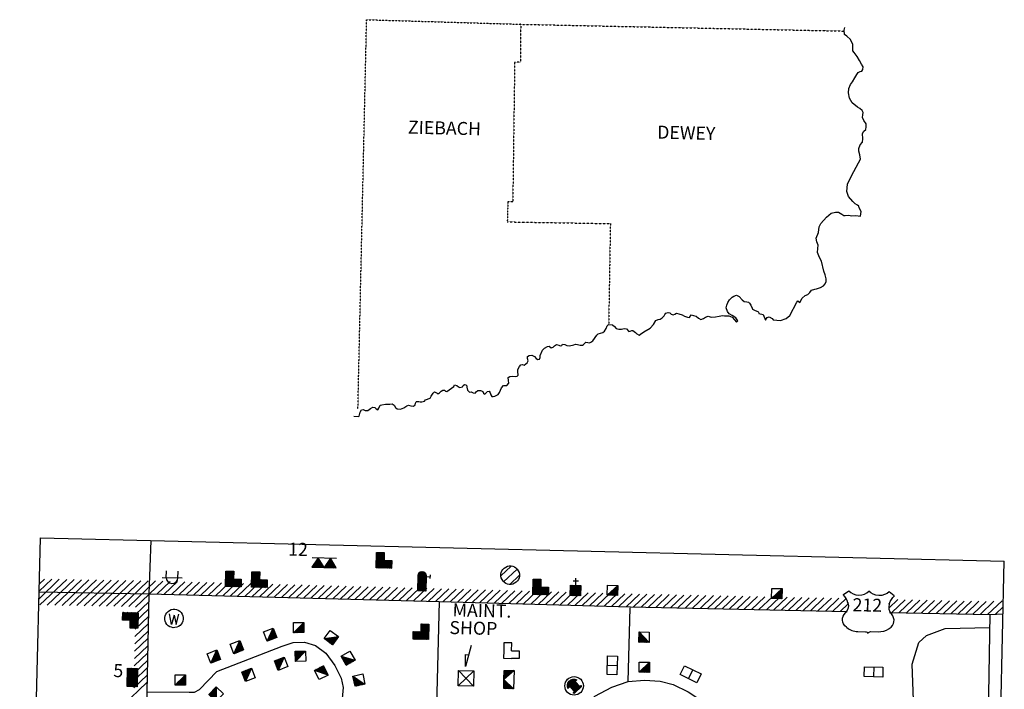
# Model space of a CAD drawing. Extents: x 857948 to 1476572, y 16167629 to 16729131.
# Drawn here: x 1329220 to 1367073, y 16382520 to 16408270 of the extents above; entities that cross this region are included whole.
import ezdxf
from ezdxf.enums import TextEntityAlignment as Align

# ---------------------------------------------------------------- set-up
doc = ezdxf.new("R2010")
doc.units = 0
doc.header["$MEASUREMENT"] = 0
doc.linetypes.add('DGN_STYLE_4', pattern=[0.0022, 0, -0.0011, 0, -0.0011])
for name, color, linetype in [('L31', 7, 'CONTINUOUS'), ('L32', 7, 'CONTINUOUS'), ('L33', 7, 'CONTINUOUS'), ('L34', 7, 'CONTINUOUS')]:
    doc.layers.add(name, color=color, linetype=linetype)
doc.styles.add('STYLE-FONT002', font='font002.shx')

# ---------------------------------------------------------------- blocks, each defined once
blk = doc.blocks.new('US_6')
at = {"layer": 'L32', "color": 7, "linetype": 'CONTINUOUS'}
for p, q in [((-970, 649), (-762, 807)), ((987, 661), (790, 816)), ((806, 336), (806, 357)), ((-875, -50), (-862, -39)), ((-795, -615), (-814, -602)), ((-375, -757), (-75, -755)), ((408, -752), (108, -754)), ((799, -625), (825, -604))]:
    blk.add_line(p, q, dxfattribs=at)
for centre, major_axis, start_param, end_param in [((-384, 1028), (-472, -3), 0.622804, 2.544799), ((-1714, 171), (950, 6), 0.214464, 0.670345), ((1362, 230), (-573, -3), 6.051886, 6.89725), ((495, -294), (513, 3), 5.416419, 6.951503), ((-375, -286), (-587, -4), 0.768329, 1.570781), ((114, -832), (97.8, 0.6), 1.570782, 2.960594)]:
    blk.add_ellipse(centre, major_axis=major_axis, ratio=0.800426, start_param=start_param, end_param=end_param, dxfattribs=at)
at = {"layer": 'L32', "color": 7, "linetype": 'CONTINUOUS', "extrusion": (0, 0, -1)}
for centre, major_axis, start_param, end_param in [((398, 1032), (472, 3), 0.61689, 2.544817), ((1738, 192), (-950, -6), 0.228044, 0.670376), ((-1338, 214), (573, 3), 6.022952, 6.875137), ((-465, -300), (-513, -3), 5.464773, 6.954038), ((-78, -833), (97.8, 0.6), 4.712403, 6.102215), ((405, -282), (587, 4), 0.837967, 1.570811)]:
    blk.add_ellipse(centre, major_axis=major_axis, ratio=0.800426, start_param=start_param, end_param=end_param, dxfattribs=at)
at = {"layer": 'L32', "color": 7, "linetype": 'CONTINUOUS'}
for p in [(-786, 337), (900, -39)]:
    blk.add_point(p, dxfattribs=at)
blk = doc.blocks.new('DWELL')
at = {"layer": 'L34', "color": 7, "linetype": 'CONTINUOUS'}
for p, q in [((-220, -205), (178, 185)), ((-182, -205), (178, 154)), ((-146, -205), (178, 119)), ((-111, -205), (178, 84)), ((-76, -205), (178, 48)), ((-40, -205), (178, 13)), ((-217, -205), (-70, -57)), ((-5, -205), (178, -22)), ((31, -205), (178, -58)), ((66, -205), (178, -93)), ((101, -205), (178, -128)), ((137, -205), (178, -164)), ((172, -205), (178, -199))]:
    blk.add_line(p, q, dxfattribs=at)
at = {"layer": 'L34', "color": 7, "linetype": 'CONTINUOUS', "flags": 128}
blk.add_lwpolyline([(-220, -205), (-220, 185), (178, 185), (178, -205), (-220, -205)], close=True, dxfattribs=at)
blk = doc.blocks.new('DWELL_2')
at = {"layer": 'L34', "color": 7, "linetype": 'CONTINUOUS'}
for p, q in [((-220, -205), (178, 185)), ((-182, -205), (178, 154)), ((-146, -205), (178, 119)), ((-111, -205), (178, 84)), ((-76, -205), (178, 48)), ((-40, -205), (178, 13)), ((-217, -205), (-70, -57)), ((-5, -205), (178, -22)), ((30, -205), (178, -58)), ((66, -205), (178, -93)), ((101, -205), (178, -128)), ((137, -205), (178, -164)), ((172, -205), (178, -199))]:
    blk.add_line(p, q, dxfattribs=at)
at = {"layer": 'L34', "color": 7, "linetype": 'CONTINUOUS', "flags": 128}
blk.add_lwpolyline([(-220, -205), (-220, 185), (178, 185), (178, -205), (-220, -205)], close=True, dxfattribs=at)
blk = doc.blocks.new('DWELL_16')
at = {"layer": 'L34', "color": 7, "linetype": 'CONTINUOUS'}
for p, q in [((-220, -205), (178, 185)), ((-182, -205), (178, 154)), ((-146, -205), (178, 119)), ((-111, -205), (178, 84)), ((-76, -205), (178, 48)), ((-40, -205), (178, 13)), ((-217, -205), (-70, -58)), ((-5, -205), (178, -22)), ((30, -205), (178, -58)), ((66, -205), (178, -93)), ((101, -205), (178, -128)), ((137, -205), (178, -164)), ((172, -205), (178, -199))]:
    blk.add_line(p, q, dxfattribs=at)
at = {"layer": 'L34', "color": 7, "linetype": 'CONTINUOUS', "flags": 128}
blk.add_lwpolyline([(-220, -205), (-220, 185), (178, 185), (178, -205), (-220, -205)], close=True, dxfattribs=at)
blk = doc.blocks.new('DWELL_14')
at = {"layer": 'L34', "color": 7, "linetype": 'CONTINUOUS'}
for p, q in [((-220, -205), (178, 185)), ((-182, -205), (178, 154)), ((-146, -205), (178, 119)), ((-111, -205), (178, 84)), ((-76, -205), (178, 48)), ((-40, -205), (178, 13)), ((-217, -205), (-70, -58)), ((-5, -205), (178, -22)), ((30, -205), (178, -58)), ((66, -205), (178, -93)), ((101, -205), (178, -128)), ((137, -205), (178, -164)), ((172, -205), (178, -199))]:
    blk.add_line(p, q, dxfattribs=at)
at = {"layer": 'L34', "color": 7, "linetype": 'CONTINUOUS', "flags": 128}
blk.add_lwpolyline([(-220, -205), (-220, 185), (178, 185), (178, -205), (-220, -205)], close=True, dxfattribs=at)
blk = doc.blocks.new('DWELL_4')
at = {"layer": 'L34', "color": 7, "linetype": 'CONTINUOUS'}
for p, q in [((-220, -205), (178, 185)), ((-182, -205), (178, 154)), ((-146, -205), (178, 119)), ((-111, -205), (178, 84)), ((-76, -205), (178, 48)), ((-40, -205), (178, 13)), ((-217, -205), (-70, -58)), ((-5, -205), (178, -22)), ((30, -205), (178, -58)), ((66, -205), (178, -93)), ((101, -205), (178, -128)), ((137, -205), (178, -164)), ((172, -205), (178, -199))]:
    blk.add_line(p, q, dxfattribs=at)
at = {"layer": 'L34', "color": 7, "linetype": 'CONTINUOUS', "flags": 128}
blk.add_lwpolyline([(-220, -205), (-220, 185), (178, 185), (178, -205), (-220, -205)], close=True, dxfattribs=at)
blk = doc.blocks.new('DWELL_19')
at = {"layer": 'L34', "color": 7, "linetype": 'CONTINUOUS'}
for p, q in [((-220, -205), (178, 185)), ((-182, -205), (178, 154)), ((-146, -205), (178, 119)), ((-111, -205), (178, 84)), ((-76, -205), (178, 48)), ((-40, -205), (178, 13)), ((-217, -205), (-70, -58)), ((-5, -205), (178, -22)), ((31, -205), (178, -58)), ((66, -205), (178, -93)), ((101, -205), (178, -128)), ((137, -205), (178, -164)), ((172, -205), (178, -199))]:
    blk.add_line(p, q, dxfattribs=at)
at = {"layer": 'L34', "color": 7, "linetype": 'CONTINUOUS', "flags": 128}
blk.add_lwpolyline([(-220, -205), (-220, 185), (178, 185), (178, -205), (-220, -205)], close=True, dxfattribs=at)
blk = doc.blocks.new('DWELL_10')
at = {"layer": 'L34', "color": 7, "linetype": 'CONTINUOUS'}
for p, q in [((-220, -205), (178, 185)), ((-182, -205), (178, 154)), ((-146, -205), (178, 119)), ((-111, -205), (178, 84)), ((-76, -205), (178, 48)), ((-40, -205), (178, 13)), ((-217, -205), (-70, -57)), ((-5, -205), (178, -22)), ((31, -205), (178, -58)), ((66, -205), (178, -93)), ((101, -205), (178, -128)), ((137, -205), (178, -164)), ((172, -205), (178, -199))]:
    blk.add_line(p, q, dxfattribs=at)
at = {"layer": 'L34', "color": 7, "linetype": 'CONTINUOUS', "flags": 128}
blk.add_lwpolyline([(-220, -205), (-220, 185), (178, 185), (178, -205), (-220, -205)], close=True, dxfattribs=at)
blk = doc.blocks.new('DWELL_12')
at = {"layer": 'L34', "color": 7, "linetype": 'CONTINUOUS'}
for p, q in [((-220, -205), (178, 185)), ((-182, -205), (178, 154)), ((-146, -205), (178, 119)), ((-111, -205), (178, 84)), ((-76, -205), (178, 48)), ((-40, -205), (178, 13)), ((-217, -205), (-70, -58)), ((-5, -205), (178, -22)), ((30, -205), (178, -58)), ((66, -205), (178, -93)), ((101, -205), (178, -128)), ((137, -205), (178, -164)), ((172, -205), (178, -199))]:
    blk.add_line(p, q, dxfattribs=at)
at = {"layer": 'L34', "color": 7, "linetype": 'CONTINUOUS', "flags": 128}
blk.add_lwpolyline([(-220, -205), (-220, 185), (178, 185), (178, -205), (-220, -205)], close=True, dxfattribs=at)
blk = doc.blocks.new('DWELL_20')
at = {"layer": 'L34', "color": 7, "linetype": 'CONTINUOUS'}
for p, q in [((-220, -205), (178, 185)), ((-182, -205), (178, 154)), ((-146, -205), (178, 119)), ((-111, -205), (178, 84)), ((-76, -205), (178, 48)), ((-40, -205), (178, 13)), ((-217, -205), (-70, -57)), ((-5, -205), (178, -22)), ((30, -205), (178, -58)), ((66, -205), (178, -93)), ((101, -205), (178, -128)), ((137, -205), (178, -164)), ((172, -205), (178, -199))]:
    blk.add_line(p, q, dxfattribs=at)
at = {"layer": 'L34', "color": 7, "linetype": 'CONTINUOUS', "flags": 128}
blk.add_lwpolyline([(-220, -205), (-220, 185), (178, 185), (178, -205), (-220, -205)], close=True, dxfattribs=at)
blk = doc.blocks.new('SPS_1')
at = {"layer": 'L34', "color": 7, "linetype": 'CONTINUOUS', "flags": 128}
blk.add_lwpolyline([(0, 0), (0, 381), (713, 381), (713, 0), (0, 0)], close=True, dxfattribs=at)
blk.add_lwpolyline([(356, 381), (356, 0)], dxfattribs=at)
blk = doc.blocks.new('SPS')
at = {"layer": 'L34', "color": 7, "linetype": 'CONTINUOUS', "flags": 128}
blk.add_lwpolyline([(0, 0), (0, 381), (713, 381), (713, 0), (0, 0)], close=True, dxfattribs=at)
blk.add_lwpolyline([(356, 381), (356, 0)], dxfattribs=at)
blk = doc.blocks.new('HWYG')
at = {"layer": 'L34', "color": 7, "linetype": 'CONTINUOUS'}
for p, q in [((-300, -297), (288, 283)), ((-300, 283), (288, -297))]:
    blk.add_line(p, q, dxfattribs=at)
at = {"layer": 'L34', "color": 7, "linetype": 'CONTINUOUS', "flags": 128}
blk.add_lwpolyline([(-300, -297), (-300, 283), (288, 283), (288, -297), (-300, -297)], close=True, dxfattribs=at)
blk = doc.blocks.new('WARE')
at = {"layer": 'L34', "color": 7, "linetype": 'CONTINUOUS'}
for p, q in [((-358, 189), (338, 189)), ((-358, 165), (-347, 177)), ((-358, 130), (-330, 158)), ((-358, 95), (-313, 140)), ((-358, 59), (-296, 121)), ((-358, 24), (-280, 103)), ((-358, -11), (-263, 84)), ((-358, -47), (-246, 66)), ((-358, -82), (-229, 47)), ((-358, -117), (-212, 29)), ((-358, -153), (-195, 10)), ((338, -165), (169, 4)), ((338, -129), (186, 23)), ((338, -94), (202, 41)), ((338, -59), (219, 60)), ((338, -23), (236, 78)), ((338, 12), (253, 97)), ((338, 47), (270, 115)), ((338, 83), (287, 133)), ((338, 118), (304, 152)), ((338, 153), (321, 170)), ((338, 189), (337, 189)), ((-358, -188), (-178, -8)), ((-327, -192), (-161, -27)), ((-292, -192), (-145, -45)), ((-256, -192), (-128, -64)), ((-221, -192), (-111, -82)), ((-186, -192), (-94, -101)), ((-150, -192), (-77, -119)), ((-115, -192), (-60, -138)), ((-79, -192), (-43, -156)), ((-44, -192), (-26, -174)), ((11, -192), (0, -181)), ((47, -192), (17, -162)), ((82, -192), (34, -144)), ((117, -192), (51, -125)), ((153, -192), (67, -107)), ((188, -192), (84, -88)), ((224, -192), (101, -70)), ((259, -192), (118, -51)), ((294, -192), (135, -33)), ((330, -192), (152, -14))]:
    blk.add_line(p, q, dxfattribs=at)
at = {"layer": 'L34', "color": 7, "linetype": 'CONTINUOUS', "flags": 128}
for points in [[(-358, -192), (-358, 189), (-10, -192), (-358, -192)], [(-10, -192), (338, 189), (338, -192), (-10, -192)]]:
    blk.add_lwpolyline(points, close=True, dxfattribs=at)
blk = doc.blocks.new('VBSNS')
at = {"layer": 'L34', "color": 7, "linetype": 'CONTINUOUS', "flags": 128}
for points in [[(0, 0), (0, 298), (-298, 298), (-298, 0)], [(0, 0), (298, 0), (298, -298), (0, -298)], [(-298, 0), (-298, -298), (0, -298)]]:
    blk.add_lwpolyline(points, dxfattribs=at)
blk = doc.blocks.new('MB')
at = {"layer": 'L34', "color": 7, "linetype": 'CONTINUOUS'}
for p, q in [((-241, 97), (-89, 249)), ((-208, 94), (-42, 261)), ((-173, 94), (-4, 263)), ((-161, -212), (139, 88)), ((-142, 89), (29, 261)), ((-142, 54), (58, 255)), ((-142, 19), (85, 246)), ((-142, -17), (109, 235)), ((-142, -52), (131, 221)), ((-142, -87), (151, 206)), ((-142, -123), (170, 189)), ((-142, -158), (187, 171)), ((-126, -212), (139, 53)), ((-90, -212), (139, 17)), ((146, 94), (202, 150)), ((181, 94), (215, 128)), ((216, 94), (226, 104)), ((227, 94), (229, 96)), ((-209, -172), (-208, -171)), ((-209, -189), (-191, -171)), ((-196, -212), (-156, -171)), ((-55, -212), (139, -18)), ((-20, -212), (139, -53)), ((16, -212), (139, -89)), ((51, -212), (139, -124)), ((86, -212), (139, -159)), ((122, -212), (163, -171)), ((157, -212), (198, -171)), ((193, -212), (206, -199)), ((203, -212), (206, -210))]:
    blk.add_line(p, q, dxfattribs=at)
at = {"layer": 'L34', "color": 7, "linetype": 'CONTINUOUS', "flags": 128}
blk.add_lwpolyline([(-242, 93, -0.718342), (229, 95), (231, 94), (139, 94), (139, -171), (206, -171), (206, -212), (-209, -212), (-209, -171), (-142, -171), (-142, 94), (-242, 94), (-242, 93)], format="xyb", close=True, dxfattribs=at)
at = {"layer": 'L34', "color": 7, "linetype": 'CONTINUOUS'}
blk.add_circle((0, 0), 356, dxfattribs=at)
blk = doc.blocks.new('WTR')
at = {"layer": 'L34', "color": 7, "linetype": 'CONTINUOUS'}
for p, q in [((-90, -231), (-173, 175)), ((1, 126), (-90, -231)), ((1, 126), (92, -231)), ((92, -231), (184, 167))]:
    blk.add_line(p, q, dxfattribs=at)
blk.add_ellipse((0, 0), major_axis=(178, -308), ratio=0.99935, dxfattribs=at)
blk = doc.blocks.new('BULK_3')
at = {"layer": 'L34', "color": 7, "linetype": 'CONTINUOUS'}
for p, q in [((-356, -34), (25, 348)), ((-248, -257), (257, 240)), ((-8, -357), (356, 8))]:
    blk.add_line(p, q, dxfattribs=at)
blk.add_ellipse((0, 0), major_axis=(178, -308), ratio=0.99935, dxfattribs=at)
blk = doc.blocks.new('DWELL_21')
at = {"layer": 'L34', "color": 7, "linetype": 'CONTINUOUS'}
for p, q in [((-220, -205), (178, 185)), ((-182, -205), (178, 154)), ((-146, -205), (178, 119)), ((-111, -205), (178, 84)), ((-76, -205), (178, 48)), ((-40, -205), (178, 13)), ((-217, -205), (-70, -57)), ((-5, -205), (178, -22)), ((31, -205), (178, -58)), ((66, -205), (178, -93)), ((101, -205), (178, -128)), ((137, -205), (178, -164)), ((172, -205), (178, -199))]:
    blk.add_line(p, q, dxfattribs=at)
at = {"layer": 'L34', "color": 7, "linetype": 'CONTINUOUS', "flags": 128}
blk.add_lwpolyline([(-220, -205), (-220, 185), (178, 185), (178, -205), (-220, -205)], close=True, dxfattribs=at)
blk = doc.blocks.new('BSNS')
at = {"layer": 'L34', "color": 7, "linetype": 'CONTINUOUS'}
for p, q in [((-298, 284), (-284, 298)), ((-298, 249), (-249, 298)), ((-298, 214), (-214, 298)), ((-298, 178), (-178, 298)), ((-298, 143), (-143, 298)), ((-298, 108), (-108, 298)), ((-298, 72), (-72, 298)), ((-298, 37), (-37, 298)), ((-298, 2), (-2, 298)), ((-298, -34), (0, 265)), ((-298, -69), (0, 229)), ((-298, -104), (0, 194)), ((-298, -140), (0, 158)), ((-298, -175), (0, 123)), ((-298, -211), (0, 88)), ((-298, -246), (0, 52)), ((-298, -281), (0, 17)), ((-280, -298), (18, 0)), ((-245, -298), (54, 0)), ((-209, -298), (89, 0)), ((-174, -298), (124, 0)), ((-139, -298), (160, 0)), ((-103, -298), (195, 0)), ((-68, -298), (230, 0)), ((-33, -298), (266, 0)), ((3, -298), (298, -3)), ((38, -298), (298, -38)), ((74, -298), (298, -74)), ((109, -298), (298, -109)), ((144, -298), (298, -144)), ((180, -298), (298, -180)), ((215, -298), (298, -215)), ((250, -298), (298, -250)), ((286, -298), (298, -286)), ((298, -298), (298, -298))]:
    blk.add_line(p, q, dxfattribs=at)
at = {"layer": 'L34', "color": 7, "linetype": 'CONTINUOUS', "flags": 128}
blk.add_lwpolyline([(-298, 298), (0, 298), (0, 0), (298, 0), (298, -298), (-298, -298), (-298, 298)], close=True, dxfattribs=at)
blk = doc.blocks.new('BSNS_3')
at = {"layer": 'L34', "color": 7, "linetype": 'CONTINUOUS'}
for p, q in [((-298, 284), (-284, 298)), ((-298, 249), (-249, 298)), ((-298, 214), (-214, 298)), ((-298, 178), (-178, 298)), ((-298, 143), (-143, 298)), ((-298, 108), (-108, 298)), ((-298, 72), (-72, 298)), ((-298, 37), (-37, 298)), ((-298, 2), (-2, 298)), ((-298, -34), (0, 265)), ((-298, -69), (0, 229)), ((-298, -104), (0, 194)), ((-298, -140), (0, 159)), ((-298, -175), (0, 123)), ((-298, -211), (0, 88)), ((-298, -246), (0, 52)), ((-298, -281), (0, 17)), ((-280, -298), (18, 0)), ((-245, -298), (54, 0)), ((-209, -298), (89, 0)), ((-174, -298), (124, 0)), ((-139, -298), (160, 0)), ((-103, -298), (195, 0)), ((-68, -298), (230, 0)), ((-33, -298), (266, 0)), ((3, -298), (298, -3)), ((38, -298), (298, -38)), ((74, -298), (298, -74)), ((109, -298), (298, -109)), ((144, -298), (298, -144)), ((180, -298), (298, -180)), ((215, -298), (298, -215)), ((250, -298), (298, -250)), ((286, -298), (298, -286)), ((298, -298), (298, -298))]:
    blk.add_line(p, q, dxfattribs=at)
at = {"layer": 'L34', "color": 7, "linetype": 'CONTINUOUS', "flags": 128}
blk.add_lwpolyline([(-298, 298), (0, 298), (0, 0), (298, 0), (298, -298), (-298, -298), (-298, 298)], close=True, dxfattribs=at)
blk = doc.blocks.new('FS_2')
at = {"layer": 'L34', "color": 7, "linetype": 'CONTINUOUS'}
for p, q in [((-167, 192), (3, 362)), ((-167, 156), (33, 355)), ((-167, 121), (57, 345)), ((-167, 85), (79, 331)), ((-167, 50), (98, 315)), ((-167, 15), (113, 295)), ((-167, -21), (126, 272)), ((-167, -56), (135, 246)), ((-167, -91), (140, 215)), ((-167, -127), (140, 180)), ((-167, -162), (140, 145)), ((-167, -197), (140, 109)), ((-167, -233), (140, 74)), ((-167, -268), (140, 39)), ((-167, -303), (140, 3)), ((-165, 228), (-32, 361)), ((-149, 280), (-84, 345)), ((140, 170), (306, 170)), ((306, 104), (306, 245)), ((-167, -339), (140, -32)), ((-167, -374), (140, -68)), ((-142, -385), (140, -103)), ((-107, -385), (140, -138)), ((-71, -385), (140, -174)), ((-36, -385), (140, -209)), ((-1, -385), (140, -244)), ((35, -385), (140, -280)), ((70, -385), (140, -315)), ((106, -385), (140, -350)), ((133, -385), (140, -378))]:
    blk.add_line(p, q, dxfattribs=at)
at = {"layer": 'L34', "color": 7, "linetype": 'CONTINUOUS', "flags": 128}
for points in [[(140, 209), (140, -385), (-167, -385), (-167, 209)], [(140, -385), (140, -140)], [(140, -385), (140, -385)]]:
    blk.add_lwpolyline(points, dxfattribs=at)
at = {"layer": 'L34', "color": 7, "linetype": 'CONTINUOUS', "extrusion": (0, 0, -1)}
blk.add_arc((13, 209), 153, 360, 180, dxfattribs=at)
blk = doc.blocks.new('CH_1')
at = {"layer": 'L34', "color": 7, "linetype": 'CONTINUOUS'}
for p, q in [((-3, 192), (-3, 474)), ((-200, 187), (-195, 192)), ((-200, 152), (-159, 192)), ((-200, 116), (-124, 192)), ((-200, 81), (-88, 192)), ((-200, 46), (-53, 192)), ((-200, 10), (-18, 192)), ((-200, -25), (18, 192)), ((-200, -60), (53, 192)), ((-200, -96), (88, 192)), ((-200, -131), (124, 192)), ((-200, -167), (159, 192)), ((-200, -202), (190, 188)), ((-168, -206), (190, 152)), ((-133, -206), (190, 117)), ((-103, 370), (96, 370)), ((-97, -206), (190, 82)), ((-62, -206), (190, 46)), ((-27, -206), (190, 11)), ((9, -206), (190, -25)), ((44, -206), (190, -60)), ((79, -206), (190, -95)), ((115, -206), (190, -131)), ((150, -206), (190, -166)), ((186, -206), (190, -201))]:
    blk.add_line(p, q, dxfattribs=at)
at = {"layer": 'L34', "color": 7, "linetype": 'CONTINUOUS', "flags": 128}
blk.add_lwpolyline([(-200, -206), (-200, 192), (190, 192), (190, -206), (-200, -206)], close=True, dxfattribs=at)
blk = doc.blocks.new('PWRS')
at = {"layer": 'L34', "color": 7, "linetype": 'CONTINUOUS'}
for p, q in [((-232, -39), (-232, 226)), ((215, -39), (215, 226)), ((-390, -31), (381, -31))]:
    blk.add_line(p, q, dxfattribs=at)
blk.add_ellipse((-10, -30), major_axis=(112, -194), ratio=0.99935, start_param=4.187994, end_param=7.329577, dxfattribs=at)
blk = doc.blocks.new('MTL')
at = {"layer": 'L34', "color": 7, "linetype": 'CONTINUOUS'}
for p, q in [((-238, 161), (-479, -210)), ((-479, 161), (464, 161)), ((-475, -205), (-189, 82)), ((-445, -210), (-175, 60)), ((-410, -104), (-202, 103)), ((-410, -210), (-162, 38)), ((-374, -210), (-148, 16)), ((-344, -3), (-216, 125)), ((-279, 97), (-229, 147)), ((-7, -210), (-238, 161)), ((233, 161), (-7, -210)), ((14, -210), (292, 67)), ((18, -172), (278, 89)), ((50, -210), (305, 45)), ((83, -71), (265, 111)), ((85, -210), (319, 23)), ((121, -210), (332, 1)), ((148, 30), (251, 132)), ((214, 130), (237, 154)), ((464, -210), (233, 161)), ((-479, -210), (-7, -210)), ((-339, -210), (-134, -6)), ((-304, -210), (-121, -27)), ((-268, -210), (-107, -49)), ((-233, -210), (-94, -71)), ((-198, -210), (-80, -93)), ((-162, -210), (-67, -115)), ((-127, -210), (-53, -136)), ((-92, -210), (-40, -158)), ((-56, -210), (-26, -180)), ((-21, -210), (-13, -202)), ((-10, -210), (-8, -209)), ((-7, -210), (464, -210)), ((156, -210), (346, -20)), ((191, -210), (359, -42)), ((227, -210), (373, -64)), ((262, -210), (386, -86)), ((297, -210), (400, -108)), ((333, -210), (414, -129)), ((368, -210), (427, -151)), ((403, -210), (441, -173)), ((439, -210), (454, -195))]:
    blk.add_line(p, q, dxfattribs=at)
blk = doc.blocks.new('MDWELL_17')
at = {"layer": 'L34', "color": 7, "linetype": 'CONTINUOUS'}
for p, q in [((-355, 183), (-343, 194)), ((-355, 148), (-308, 194)), ((-355, 112), (-272, 194)), ((-355, 77), (-237, 194)), ((-355, 42), (-202, 194)), ((-355, 6), (-166, 194)), ((-355, -29), (-131, 194)), ((-355, -65), (-96, 194)), ((-355, -100), (-60, 194)), ((-355, -135), (-25, 194)), ((-355, -171), (10, 194)), ((-335, -187), (46, 194)), ((-300, -187), (81, 194)), ((-265, -187), (116, 194)), ((-229, -187), (152, 194)), ((-194, -187), (187, 194)), ((-159, -187), (222, 194)), ((-123, -187), (258, 194)), ((-88, -187), (293, 194)), ((-53, -187), (329, 194)), ((-17, -187), (350, 180)), ((18, -187), (350, 145)), ((53, -187), (350, 109)), ((89, -187), (350, 74)), ((124, -187), (350, 39)), ((160, -187), (350, 3)), ((195, -187), (350, -32)), ((230, -187), (350, -67)), ((266, -187), (350, -103)), ((301, -187), (350, -138)), ((336, -187), (350, -173))]:
    blk.add_line(p, q, dxfattribs=at)
at = {"layer": 'L34', "color": 7, "linetype": 'CONTINUOUS', "flags": 128}
blk.add_lwpolyline([(-355, -187), (-355, 194), (350, 194), (350, -187), (-355, -187)], close=True, dxfattribs=at)

msp = doc.modelspace()

# ---------------------------------------------------------------- linework, layer by layer
at = {"layer": 'L31', "color": 7, "linetype": 'CONTINUOUS'}
for p, q in [((1329220, 16355198), (1330019, 16388347)), ((1330019, 16388347), (1367073, 16387454)), ((1366691, 16371618), (1367073, 16387454)), ((1329963, 16386006), (1330743, 16386750)), ((1329969, 16386289), (1330459, 16386755)), ((1329976, 16386572), (1330174, 16386760)), ((1329998, 16385763), (1331028, 16386745)), ((1330282, 16385758), (1331313, 16386740)), ((1330567, 16385753), (1331597, 16386735)), ((1330851, 16385748), (1331882, 16386730)), ((1331136, 16385743), (1332167, 16386725)), ((1331421, 16385738), (1332451, 16386720)), ((1331705, 16385733), (1332736, 16386715)), ((1331990, 16385728), (1333020, 16386710)), ((1332275, 16385723), (1333305, 16386705)), ((1332559, 16385718), (1333590, 16386700)), ((1332844, 16385713), (1333874, 16386695)), ((1333128, 16385708), (1334163, 16386693)), ((1333413, 16385703), (1334444, 16386686)), ((1334213, 16386188), (1334723, 16386675)), ((1334495, 16386181), (1335005, 16386667)), ((1334777, 16386173), (1335287, 16386660)), ((1335059, 16386166), (1335569, 16386652)), ((1335341, 16386158), (1335851, 16386645)), ((1335623, 16386151), (1336133, 16386637)), ((1335905, 16386143), (1336415, 16386630)), ((1336187, 16386136), (1336697, 16386622)), ((1336469, 16386128), (1336979, 16386615)), ((1336751, 16386121), (1337261, 16386607)), ((1337033, 16386113), (1337543, 16386600)), ((1337315, 16386106), (1337825, 16386592)), ((1337597, 16386098), (1338107, 16386585)), ((1337879, 16386091), (1338389, 16386577)), ((1338161, 16386083), (1338671, 16386570)), ((1338443, 16386076), (1338953, 16386562)), ((1338725, 16386068), (1339235, 16386555)), ((1339007, 16386061), (1339517, 16386547)), ((1339289, 16386053), (1339799, 16386540)), ((1339571, 16386046), (1340082, 16386532)), ((1339853, 16386038), (1340364, 16386525)), ((1340135, 16386031), (1340646, 16386517)), ((1340417, 16386023), (1340928, 16386510)), ((1340699, 16386015), (1341210, 16386502)), ((1340981, 16386008), (1341492, 16386494)), ((1341263, 16386000), (1341774, 16386487)), ((1341545, 16385993), (1342056, 16386479)), ((1341827, 16385985), (1342338, 16386472)), ((1342109, 16385978), (1342620, 16386464)), ((1342391, 16385970), (1342902, 16386457)), ((1333674, 16385675), (1334184, 16386162)), ((1342673, 16385963), (1343184, 16386449)), ((1342955, 16385955), (1343466, 16386442)), ((1343237, 16385948), (1343748, 16386434)), ((1343519, 16385940), (1344030, 16386427)), ((1343801, 16385933), (1344312, 16386419)), ((1344083, 16385925), (1344594, 16386412)), ((1344365, 16385918), (1344876, 16386404)), ((1344647, 16385910), (1345158, 16386397)), ((1344929, 16385903), (1345440, 16386389)), ((1345211, 16385895), (1345722, 16386381)), ((1345493, 16385888), (1346003, 16386374)), ((1345775, 16385880), (1346285, 16386366)), ((1346057, 16385872), (1346567, 16386358)), ((1346339, 16385865), (1346849, 16386351)), ((1346621, 16385857), (1347131, 16386343)), ((1346902, 16385849), (1347413, 16386335)), ((1347184, 16385842), (1347695, 16386328)), ((1347466, 16385834), (1347977, 16386320)), ((1347748, 16385826), (1348258, 16386312)), ((1348030, 16385819), (1348540, 16386305)), ((1348312, 16385811), (1348822, 16386297)), ((1348594, 16385803), (1349104, 16386289)), ((1348876, 16385796), (1349386, 16386282)), ((1349157, 16385788), (1349668, 16386274)), ((1349439, 16385780), (1349950, 16386266)), ((1349721, 16385773), (1350231, 16386259)), ((1350003, 16385765), (1350513, 16386251)), ((1350285, 16385757), (1350795, 16386243)), ((1350567, 16385749), (1351077, 16386236)), ((1350849, 16385742), (1351359, 16386228)), ((1351130, 16385734), (1351641, 16386220)), ((1351412, 16385726), (1351923, 16386213)), ((1351694, 16385719), (1352204, 16386205)), ((1351976, 16385711), (1352486, 16386197)), ((1352258, 16385703), (1352768, 16386190)), ((1352540, 16385696), (1353052, 16386184)), ((1352822, 16385689), (1353336, 16386178)), ((1353106, 16385683), (1353619, 16386172)), ((1353389, 16385677), (1353903, 16386166)), ((1353673, 16385671), (1354186, 16386160)), ((1353956, 16385664), (1354470, 16386154)), ((1354240, 16385658), (1354753, 16386147)), ((1354523, 16385652), (1355037, 16386141)), ((1354807, 16385646), (1355320, 16386135)), ((1355090, 16385640), (1355604, 16386129)), ((1355374, 16385634), (1355887, 16386123)), ((1355658, 16385628), (1356171, 16386117)), ((1355941, 16385622), (1356454, 16386111)), ((1356225, 16385616), (1356738, 16386105)), ((1356508, 16385610), (1357021, 16386099)), ((1356792, 16385604), (1357305, 16386093)), ((1357075, 16385598), (1357588, 16386087)), ((1357359, 16385591), (1357872, 16386081)), ((1333668, 16385394), (1334179, 16385880)), ((1357642, 16385585), (1358155, 16386074)), ((1357926, 16385579), (1358439, 16386068)), ((1358209, 16385573), (1358722, 16386062)), ((1358493, 16385567), (1359006, 16386056)), ((1358776, 16385561), (1359289, 16386050)), ((1359060, 16385555), (1359573, 16386044)), ((1359343, 16385549), (1359857, 16386038)), ((1359627, 16385543), (1360140, 16386032)), ((1359910, 16385537), (1360424, 16386026)), ((1360194, 16385531), (1360707, 16386020)), ((1360477, 16385524), (1360991, 16386014)), ((1360761, 16385518), (1361067, 16385810)), ((1362632, 16385644), (1362975, 16385971)), ((1362746, 16385476), (1363259, 16385965)), ((1363029, 16385470), (1363542, 16385959)), ((1363313, 16385464), (1363826, 16385953)), ((1363596, 16385458), (1364109, 16385947)), ((1363880, 16385451), (1364393, 16385941)), ((1364163, 16385445), (1364676, 16385934)), ((1364447, 16385439), (1364960, 16385928)), ((1364730, 16385433), (1365243, 16385922)), ((1365014, 16385427), (1365527, 16385916)), ((1365297, 16385421), (1365810, 16385910)), ((1365581, 16385415), (1366094, 16385904)), ((1365864, 16385409), (1366378, 16385898)), ((1366148, 16385403), (1366676, 16385906)), ((1366431, 16385397), (1366987, 16385926)), ((1333663, 16385112), (1334173, 16385598)), ((1366734, 16385408), (1367030, 16385691)), ((1333651, 16384548), (1334161, 16385034)), ((1333657, 16384830), (1334167, 16385316)), ((1333645, 16384266), (1334155, 16384752)), ((1333633, 16383703), (1334143, 16384189)), ((1333639, 16383984), (1334149, 16384471)), ((1333627, 16383421), (1334138, 16383907)), ((1333622, 16383139), (1334132, 16383625)), ((1333610, 16382575), (1334120, 16383061)), ((1333616, 16382857), (1334126, 16383343)), ((1333199, 16381907), (1334114, 16382780))]:
    msp.add_line(p, q, dxfattribs=at)
at = {"layer": 'L31', "color": 2, "linetype": 'CONTINUOUS'}
for p, q in [((1334265, 16388247), (1334185, 16386189)), ((1352614, 16382822), (1352693, 16385654))]:
    msp.add_line(p, q, dxfattribs=at)
at = {"layer": 'L31', "color": 7, "linetype": 'DGN_STYLE_4', "flags": 128}
for points in [[(1342223, 16393309), (1342557, 16408270), (1348481, 16408093), (1348475, 16408093), (1360924, 16407832)], [(1348481, 16408093), (1348470, 16406631), (1348249, 16406635), (1348176, 16401266), (1347987, 16401270), (1347965, 16400495), (1351928, 16400429), (1351863, 16396574)]]:
    msp.add_lwpolyline(points, dxfattribs=at)
at = {"layer": 'L31', "color": 2, "linetype": 'CONTINUOUS', "flags": 128}
for points in [[(1334185, 16386189), (1334107, 16382427), (1334004, 16378987), (1333674, 16364562), (1333462, 16355096)], [(1345343, 16385892), (1345234, 16381372)], [(1366527, 16385389), (1366522, 16385395), (1366262, 16370028), (1366226, 16369301), (1366147, 16364995), (1366142, 16365000), (1366042, 16360954), (1366005, 16356868)], [(1363589, 16381759), (1363536, 16383486), (1363793, 16384325), (1364086, 16384589), (1364803, 16384862), (1366520, 16384900)], [(1334107, 16382427), (1335739, 16382408), (1335939, 16382409), (1336136, 16382510), (1336803, 16383203), (1339314, 16384179), (1339728, 16384318), (1340165, 16384329), (1340589, 16384204), (1340983, 16383911), (1341337, 16383438), (1341585, 16382951), (1341662, 16382596), (1341616, 16382171), (1341481, 16381741), (1341336, 16381466)], [(1350394, 16381248), (1350511, 16381441), (1350878, 16381861), (1351328, 16382263), (1351983, 16382603), (1352614, 16382822), (1353237, 16382866), (1353847, 16382832), (1354345, 16382711), (1354923, 16382429), (1355401, 16382102), (1355883, 16381748), (1356565, 16381099)]]:
    msp.add_lwpolyline(points, dxfattribs=at)
at = {"layer": 'L32', "color": 2, "linetype": 'CONTINUOUS', "flags": 128}
for points in [[(1329968, 16386264), (1334185, 16386189), (1345343, 16385892), (1352705, 16385691), (1361029, 16385513)], [(1362662, 16385478), (1366522, 16385395), (1367024, 16385427)]]:
    msp.add_lwpolyline(points, dxfattribs=at)
at = {"layer": 'L33', "color": 140, "linetype": 'CONTINUOUS', "flags": 128}
msp.add_lwpolyline([(1342068, 16393022), (1342242, 16393013), (1342269, 16393029), (1342312, 16393176), (1342355, 16393264), (1342423, 16393279), (1342502, 16393246), (1342602, 16393244), (1342661, 16393285), (1342703, 16393321), (1342798, 16393367), (1342867, 16393360), (1342930, 16393311), (1342987, 16393273), (1343030, 16393331), (1343073, 16393451), (1343147, 16393465), (1343279, 16393479), (1343453, 16393491), (1343537, 16393495), (1343616, 16393451), (1343663, 16393361), (1343726, 16393301), (1343857, 16393294), (1343989, 16393344), (1344101, 16393415), (1344164, 16393446), (1344254, 16393418), (1344354, 16393405), (1344423, 16393462), (1344434, 16393530), (1344460, 16393577), (1344471, 16393588), (1344566, 16393586), (1344618, 16393569), (1344676, 16393573), (1344777, 16393598), (1344819, 16393655), (1344999, 16393720), (1345036, 16393788), (1345122, 16393913), (1345164, 16393954), (1345264, 16393910), (1345296, 16393888), (1345322, 16393893), (1345364, 16393924), (1345423, 16393991), (1345481, 16394027), (1345550, 16394021), (1345591, 16393983), (1345644, 16393966), (1345904, 16394162), (1345936, 16394224), (1346031, 16394207), (1346093, 16394147), (1346146, 16394120), (1346246, 16394155), (1346263, 16394207), (1346326, 16394238), (1346373, 16394232), (1346405, 16394189), (1346415, 16394136), (1346430, 16394025), (1346514, 16393944), (1346572, 16393954), (1346656, 16393926), (1346735, 16393908), (1346767, 16393960), (1346830, 16394012), (1346936, 16394015), (1346978, 16393998), (1347020, 16393966), (1347051, 16393907), (1347103, 16393875), (1347173, 16393953), (1347189, 16393968), (1347268, 16393988), (1347304, 16393924), (1347335, 16393849), (1347372, 16393785), (1347424, 16393779), (1347488, 16393799), (1347609, 16393854), (1347663, 16393938), (1347738, 16394116), (1347823, 16394199), (1347944, 16394207), (1348019, 16394290), (1348014, 16394395), (1347999, 16394512), (1348057, 16394548), (1348152, 16394567), (1348284, 16394554), (1348342, 16394558), (1348385, 16394605), (1348370, 16394747), (1348370, 16394816), (1348440, 16394931), (1348488, 16394998), (1348556, 16395013), (1348619, 16394990), (1348672, 16395032), (1348683, 16395037), (1348726, 16395078), (1348774, 16395151), (1348748, 16395246), (1348748, 16395315), (1348812, 16395361), (1348907, 16395365), (1349007, 16395321), (1349075, 16395245), (1349138, 16395197), (1349206, 16395222), (1349233, 16395274), (1349228, 16395353), (1349320, 16395563), (1349399, 16395635), (1349505, 16395701), (1349579, 16395711), (1349652, 16395656), (1349732, 16395676), (1349779, 16395728), (1349854, 16395779), (1349948, 16395751), (1350001, 16395729), (1350064, 16395738), (1350086, 16395791), (1350180, 16395778), (1350259, 16395740), (1350359, 16395727), (1350518, 16395766), (1350586, 16395791), (1350660, 16395785), (1350765, 16395751), (1350860, 16395749), (1350892, 16395780), (1350945, 16395832), (1350988, 16395868), (1351061, 16395861), (1351124, 16395850), (1351172, 16395865), (1351252, 16395926), (1351406, 16396134), (1351464, 16396191), (1351554, 16396216), (1351633, 16396241), (1351697, 16396298), (1351766, 16396391), (1351809, 16396496), (1351852, 16396548), (1352005, 16396540), (1352083, 16396470), (1352146, 16396400), (1352256, 16396366), (1352362, 16396364), (1352462, 16396399), (1352546, 16396376), (1352635, 16396285), (1352683, 16396289), (1352752, 16396314), (1352794, 16396314), (1352888, 16396238), (1352946, 16396189), (1353030, 16396140), (1353083, 16396176), (1353215, 16396263), (1353453, 16396412), (1353586, 16396546), (1353682, 16396703), (1353767, 16396743), (1353846, 16396758), (1353925, 16396809), (1354000, 16396876), (1354027, 16396928), (1354064, 16396980), (1354148, 16397010), (1354217, 16396998), (1354269, 16396950), (1354337, 16396922), (1354406, 16396947), (1354470, 16396988), (1354559, 16396965), (1354685, 16396916), (1354775, 16396866), (1354896, 16396832), (1354974, 16396815), (1355033, 16396919), (1355128, 16396896), (1355228, 16396868), (1355312, 16396793), (1355406, 16396743), (1355512, 16396784), (1355591, 16396830), (1355692, 16396870), (1355765, 16396842), (1355834, 16396830), (1355976, 16396843), (1356108, 16396867), (1356235, 16396896), (1356319, 16396884), (1356477, 16396886), (1356614, 16396831), (1356703, 16396729), (1356776, 16396633), (1356824, 16396690), (1356746, 16396807), (1356614, 16396894), (1356494, 16396960), (1356431, 16397045), (1356379, 16397184), (1356407, 16397289), (1356439, 16397394), (1356503, 16397498), (1356609, 16397596), (1356678, 16397642), (1356773, 16397677), (1356883, 16397622), (1356993, 16397499), (1357067, 16397439), (1357172, 16397416), (1357240, 16397410), (1357272, 16397367), (1357334, 16397287), (1357381, 16397175), (1357396, 16397132), (1357496, 16397083), (1357596, 16397044), (1357622, 16397028), (1357638, 16396970), (1357801, 16396929), (1357894, 16396717), (1357953, 16396821), (1358037, 16396841), (1358142, 16396775), (1358189, 16396727), (1358468, 16396700), (1358690, 16396780), (1358828, 16396889), (1359091, 16397406), (1359138, 16397463), (1359206, 16397393), (1359297, 16397565), (1359414, 16397669), (1359520, 16397704), (1359594, 16397776), (1359663, 16397864), (1359790, 16397909), (1359853, 16397919), (1360001, 16397974), (1360128, 16398030), (1360187, 16398113), (1360219, 16398207), (1360220, 16398307), (1360190, 16398461), (1360133, 16398599), (1360046, 16398986), (1359973, 16399130), (1359890, 16399311), (1359902, 16399469), (1359913, 16399595), (1359867, 16399728), (1359836, 16399866), (1359928, 16400091), (1359956, 16400301), (1360020, 16400432), (1360238, 16400681), (1360413, 16400836), (1360587, 16400864), (1360698, 16400867), (1360829, 16400791), (1360897, 16400737), (1360950, 16400741), (1361082, 16400749), (1361213, 16400726), (1361366, 16400744), (1361545, 16400709), (1361573, 16400888), (1361495, 16401032), (1361480, 16401100), (1361433, 16401138), (1361343, 16401193), (1361244, 16401284), (1361077, 16401467), (1361020, 16401668), (1361049, 16401948), (1361134, 16402141), (1361284, 16402428), (1361461, 16402763), (1361541, 16402903), (1361516, 16403073), (1361475, 16403211), (1361481, 16403321), (1361534, 16403458), (1361619, 16403556), (1361631, 16403688), (1361627, 16403888), (1361675, 16403977), (1361750, 16404050), (1361766, 16404155), (1361757, 16404271), (1361673, 16404394), (1361627, 16404506), (1361633, 16404606), (1361644, 16404695), (1361608, 16404780), (1361513, 16404856), (1361429, 16404900), (1361225, 16405078), (1361126, 16405254), (1361080, 16405460), (1361092, 16405619), (1361156, 16405781), (1361231, 16405885), (1361327, 16406031), (1361402, 16406156), (1361455, 16406245), (1361529, 16406275), (1361592, 16406284), (1361630, 16406352), (1361641, 16406457), (1361579, 16406554), (1361511, 16406697), (1361412, 16406857), (1361297, 16407007), (1361245, 16407077), (1361252, 16407214), (1361247, 16407320), (1361154, 16407511), (1361023, 16407635), (1360923, 16407700), (1360914, 16407864), (1360936, 16407964)], dxfattribs=at)
at = {"layer": 'L34', "color": 7, "linetype": 'CONTINUOUS', "flags": 128}
msp.add_lwpolyline([(1346578, 16384207), (1346365, 16383402), (1346353, 16383858), (1346484, 16383847)], dxfattribs=at)

# ---------------------------------------------------------------- block references
at = {"layer": 'L32', "color": 7, "linetype": 'CONTINUOUS', "xscale": 1.00026673388455, "yscale": 0.9997338440088247, "zscale": 1.00026673388455, "rotation": 358.2755738723044}
msp.add_blockref('US_6', (1361835, 16385483), dxfattribs=at)
at = {"layer": 'L34', "color": 7, "linetype": 'CONTINUOUS'}
for name, p, xscale, yscale, zscale, rotation in [('BSNS', (1343228, 16387478), 1.000001239604313, 1.000001239604313, 1.000001239604313, 358.6202211569929), ('MTL', (1340933, 16387411), 1.000001351743579, 1.000001351743579, 1.000001351743579, 358.6199544299957), ('BULK_3', (1348076, 16386910), 1.000001239604313, 1.000001239604313, 1.000001239604313, 358.6202211569929), ('PWRS', (1335087, 16386844), 1.000001239604313, 1.000001239604313, 1.000001239604313, 358.6202211569929), ('BSNS_3', (1337440, 16386763), 1.000001239604313, 1.000001239604313, 1.000001239604313, 358.6202211569929), ('BSNS_3', (1338440, 16386739), 1.000001239604313, 1.000001239604313, 1.000001239604313, 358.6202211569929), ('FS_2', (1344697, 16386686), 1.000001239604313, 1.000001239604313, 1.000001239604313, 358.6202211569929), ('BSNS', (1349254, 16386454), 1.000001239604313, 1.000001239604313, 1.000001239604313, 358.6202211569929), ('CH_1', (1350593, 16386324), 1.000001351743579, 1.000001351743579, 1.000001351743579, 358.6199544299957), ('DWELL_21', (1352033, 16386338), 1.000001239604313, 1.000001239604313, 1.000001239604313, 358.6202211569929), ('DWELL_10', (1358349, 16386211), 1.000001239604313, 1.000001239604313, 1.000001239604313, 358.6202211569929), ('BSNS', (1333473, 16385175), 1.000001239604313, 1.000001239604313, 1.000001239604313, 178.6202211569929), ('WTR', (1335153, 16385245), 1.000001239604313, 1.000001239604313, 1.000001239604313, 358.6202211569929), ('DWELL_14', (1339965, 16384905), 1.000001467807653, 1.000001467807653, 1.000001467807653, 1.537511046425318), ('BSNS', (1344650, 16384735), 1.000001239604313, 1.000001239604313, 1.000001239604313, 88.62022115699293), ('DWELL_4', (1338870, 16384637), 1.000001804854176, 1.000001804854176, 1.000001804854176, 21.2302533035619), ('DWELL_14', (1341220, 16384507), 1.000002058774697, 1.000002058774697, 1.000002058774697, 323.3249764944721), ('DWELL', (1353234, 16384505), 1.000001239604313, 1.000001239604313, 1.000001239604313, 268.6202211569929), ('DWELL_14', (1337588, 16384159), 1.000001804854176, 1.000001804854176, 1.000001804854176, 21.2302533035619), ('VBSNS', (1348128, 16384005), 1.000001239604313, 1.000001239604313, 1.000001239604313, 358.6202211569929), ('DWELL_16', (1336702, 16383796), 1.000001804854176, 1.000001804854176, 1.000001804854176, 21.2302533035619), ('DWELL_20', (1339992, 16383782), 1.000001467807653, 1.000001467807653, 1.000001467807653, 181.5375110464254), ('DWELL_19', (1341862, 16383701), 0.9999999863823743, 0.9999999863823743, 0.9999999863823743, 299.9889102060375), ('SPS_1', (1352180, 16383082), 1.000000319190153, 1.000000319190153, 1.000000319190153, 88.1822219104043), ('DWELL_10', (1339258, 16383486), 1.000001804854176, 1.000001804854176, 1.000001804854176, 201.2302533035619), ('DWELL', (1353256, 16383379), 1.000001239604313, 1.000001239604313, 1.000001239604313, 358.6202211569929), ('MDWELL_17', (1333555, 16382977), 1.000001351743579, 1.000001351743579, 1.000001351743579, 88.61995442999574), ('DWELL_2', (1335415, 16382888), 0.9999991138673192, 0.9999991138673192, 0.9999991138673192, 359.3271024372697), ('DWELL_12', (1338001, 16383059), 1.000001804854176, 1.000001804854176, 1.000001804854176, 201.2302533035619), ('DWELL_12', (1340794, 16383173), 1.000000735633403, 1.000000735633403, 1.000000735633403, 117.0099947433766), ('DWELL_14', (1342276, 16382859), 0.9999986108819663, 0.9999986108819663, 0.9999986108819663, 282.1136151667346), ('HWYG', (1346382, 16382949), 1.000001239604313, 1.000001239604313, 1.000001239604313, 358.6202211569929), ('WARE', (1348027, 16382885), 1.000001351743579, 1.000001351743579, 1.000001351743579, 268.6199544299957), ('MB', (1350535, 16382653), 1.000001652762041, 1.000001652762041, 1.000001652762041, 43.6203912546527), ('SPS', (1355420, 16383115), 1.000000956236582, 1.000000956236582, 1.000000956236582, 154.0490933297419), ('SPS_1', (1361688, 16383007), 1.000001868442732, 1.000001868442732, 1.000001868442732, 358.7710055247421), ('DWELL_10', (1336764, 16382312), 0.9999988734335865, 0.9999988734335865, 0.9999988734335865, 226.0824047233247)]:
    msp.add_blockref(name, p, dxfattribs=dict(at, xscale=xscale, yscale=yscale, zscale=zscale, rotation=rotation))

# ---------------------------------------------------------------- texts
at = {"layer": 'L31', "color": 7, "linetype": 'CONTINUOUS', "style": 'STYLE-FONT002'}
for s, p in [('ZIEBACH', (1345544, 16403855)), ('DEWEY', (1354840, 16403672))]:
    msp.add_text(s, height=500, rotation=358.6192, dxfattribs=at).set_placement(p, align=Align.CENTER)
at = {"layer": 'L32', "color": 7, "linetype": 'CONTINUOUS', "style": 'STYLE-FONT002'}
msp.add_text('212', height=500, rotation=358.6192, dxfattribs=at).set_placement((1361801, 16385512), align=Align.CENTER)
at = {"layer": 'L34', "color": 7, "linetype": 'CONTINUOUS', "style": 'STYLE-FONT002'}
for s, p in [('12', (1339914, 16387655)), ('MAINT.', (1346988, 16385301)), ('SHOP', (1346656, 16384626)), ('5', (1333006, 16382990))]:
    msp.add_text(s, height=500, rotation=358.6192, dxfattribs=at).set_placement(p, align=Align.CENTER)

doc.saveas('drawing.dxf')
